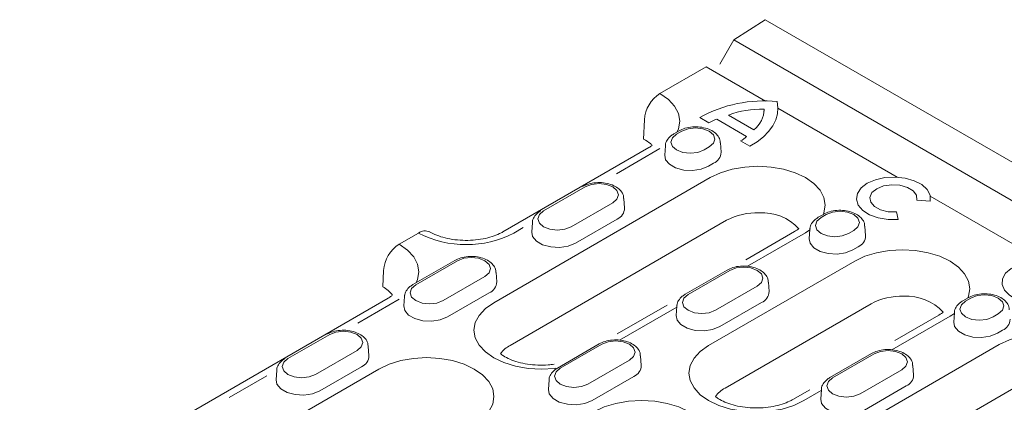
# Model space of a CAD drawing. Units: millimetres. Extents: x 76118 to 79113, y -9557 to -5321.
# Drawn here: x 78633 to 78735, y -7543 to -7503 of the extents above; entities that cross this region are included whole.
import ezdxf

# ---------------------------------------------------------------- set-up
doc = ezdxf.new("R2010")
doc.units = ezdxf.units.MM
doc.layers.add('DUENN-18', color=7, linetype='Continuous', lineweight=9)

msp = doc.modelspace()

# ---------------------------------------------------------------- linework, layer by layer
at = {"layer": 'DUENN-18'}
for p, q in [((78710.155498, -7503.006794), (78706.859426, -7505.109046)), ((78710.155498, -7503.006794), (78981.206331, -7659.481109)), ((78706.859426, -7505.109046), (78705.402603, -7507.632337)), ((78977.910258, -7661.583361), (78706.859426, -7505.109046)), ((78699.185386, -7510.693894), (78704.001147, -7507.913815)), ((78710.182844, -7511.482433), (78704.001147, -7507.913815)), ((78710.021318, -7512.31571), (78710.021318, -7512.53531)), ((78723.87025, -7519.384004), (78711.46471, -7512.222438)), ((78697.557896, -7513.416876), (78697.468936, -7515.428385)), ((78703.338907, -7513.176277), (78704.288231, -7513.724309)), ((78705.104062, -7513.36466), (78708.204287, -7515.154382)), ((78706.305597, -7512.927972), (78708.960734, -7514.46075)), ((78701.170131, -7514.570743), (78700.62689, -7514.88435)), ((78701.458205, -7514.59927), (78700.914964, -7514.912876)), ((78698.033091, -7516.309466), (78682.822334, -7525.090449)), ((78699.185386, -7516.423571), (78694.657111, -7519.037688)), ((78699.749308, -7516.128312), (78699.685797, -7517.117171)), ((78703.773557, -7516.563107), (78704.316799, -7516.249501)), ((78705.545966, -7516.803565), (78705.482455, -7515.814705)), ((78707.581288, -7515.625351), (78708.530568, -7516.173359)), ((78704.22537, -7518.260015), (78704.768611, -7517.946409)), ((78681.872137, -7532.458187), (78704.416652, -7519.443516)), ((78691.408241, -7520.400991), (78687.06231, -7522.909843)), ((78695.496001, -7522.605286), (78695.43249, -7521.616426)), ((78739.026729, -7528.133653), (78727.330713, -7521.381686)), ((78689.920904, -7524.560074), (78694.266834, -7522.051222)), ((78725.937773, -7521.783247), (78727.315961, -7521.887991)), ((78715.674674, -7523.571251), (78716.196932, -7523.269758)), ((78715.962748, -7523.599777), (78716.50599, -7523.286171)), ((78723.998996, -7523.802834), (78723.817554, -7523.007224)), ((78706.119788, -7523.876948), (78683.575273, -7536.891619)), ((78684.942135, -7524.646025), (78683.97463, -7525.204554)), ((78685.896654, -7524.125278), (78685.833143, -7525.114138)), ((78690.372717, -7526.256982), (78694.718647, -7523.74813)), ((78720.59375, -7525.490466), (78720.530239, -7524.501606)), ((78672.023321, -7526.374221), (78674.049462, -7525.204554)), ((78713.189524, -7525.059088), (78708.120291, -7527.985494)), ((78714.341819, -7525.173193), (78708.291693, -7528.665857)), ((78714.792487, -7524.886911), (78714.341819, -7525.173193)), ((78714.797092, -7524.815213), (78714.733581, -7525.804072)), ((78718.821342, -7525.250008), (78719.364583, -7524.936402)), ((78719.273155, -7526.946916), (78719.816396, -7526.63331)), ((78677.810755, -7528.055825), (78673.464824, -7530.564677)), ((78678.098828, -7528.084351), (78673.752898, -7530.593203)), ((78704.25368, -7536.9114), (78719.464437, -7528.130417)), ((78670.39583, -7529.097202), (78670.320185, -7530.807652)), ((78676.611492, -7532.243434), (78680.957422, -7529.734582)), ((78682.186589, -7530.288646), (78682.123078, -7529.299786)), ((78706.167951, -7529.059366), (78701.822021, -7531.568218)), ((78706.456025, -7529.087892), (78702.110095, -7531.596744)), ((78704.968688, -7533.246975), (78709.314619, -7530.738123)), ((78710.543786, -7531.292187), (78710.480275, -7530.303327)), ((78672.587242, -7531.808638), (78672.523731, -7532.797498)), ((78677.063304, -7533.940342), (78681.409235, -7531.43149)), ((78670.871025, -7531.989793), (78623.609031, -7559.273561)), ((78672.023321, -7532.103898), (78667.723889, -7534.585907)), ((78699.94349, -7532.705861), (78694.739274, -7535.71019)), ((78700.938092, -7532.911), (78694.98228, -7536.349217)), ((78700.944439, -7532.812179), (78700.880928, -7533.801039)), ((78705.420501, -7534.943883), (78709.766432, -7532.435031)), ((78721.167572, -7532.563849), (78705.956815, -7541.344832)), ((78731.2657, -7531.944546), (78730.722459, -7532.258152)), ((78731.553774, -7531.973072), (78731.010533, -7532.286678)), ((78729.389604, -7533.860094), (78723.339477, -7537.352758)), ((78728.237309, -7533.745989), (78723.6432, -7536.398111)), ((78729.840272, -7533.573812), (78729.389604, -7533.860094)), ((78729.844877, -7533.502114), (78729.781366, -7534.490974)), ((78733.869126, -7533.936909), (78734.412368, -7533.623303)), ((78664.789416, -7535.767711), (78660.443486, -7538.276563)), ((78734.320939, -7535.633818), (78734.86418, -7535.320211)), ((78668.877177, -7537.972006), (78668.813666, -7536.983146)), ((78692.858539, -7536.742726), (78688.512609, -7539.251578)), ((78693.146613, -7536.771252), (78688.800682, -7539.280104)), ((78711.967706, -7549.83199), (78734.512221, -7536.817318)), ((78663.302079, -7539.926794), (78667.64801, -7537.417942)), ((78697.234374, -7538.975547), (78697.170862, -7537.986687)), ((78721.215736, -7537.746267), (78716.869805, -7540.255119)), ((78721.50381, -7537.774793), (78717.157879, -7540.283645)), ((78691.659276, -7540.930335), (78696.005207, -7538.421483)), ((78725.59157, -7539.979088), (78725.528059, -7538.990228)), ((78637.326349, -7558.173923), (78669.920828, -7539.357531)), ((78658.244012, -7540.058523), (78654.337615, -7542.313638)), ((78659.27783, -7539.491999), (78659.214318, -7540.480858)), ((78663.753892, -7541.623702), (78668.099823, -7539.11485)), ((78720.016473, -7541.933876), (78724.362403, -7539.425024)), ((78687.635027, -7540.49554), (78687.571515, -7541.484399)), ((78692.111089, -7542.627243), (78696.457019, -7540.118391)), ((78720.468286, -7543.630784), (78724.814216, -7541.121932)), ((78714.777159, -7541.516368), (78713.026552, -7542.526972)), ((78736.215357, -7541.25075), (78713.670842, -7554.265421)), ((78715.985876, -7541.597901), (78714.178847, -7542.641077)), ((78715.992223, -7541.49908), (78715.928712, -7542.48794))]:
    msp.add_line(p, q, dxfattribs=at)
at = {"layer": 'DUENN-18', "flags": 128}
for points in [[(78699.185386, -7510.693894), (78700.058184, -7511.307843), (78700.706731, -7512.008293), (78701.106104, -7512.768325), (78701.240956, -7513.558732), (78701.106104, -7514.349139), (78700.961108, -7514.69141)], [(78708.530568, -7516.173359), (78709.291446, -7515.709175), (78709.951266, -7515.196034), (78710.500658, -7514.641224), (78710.931819, -7514.052624), (78711.238626, -7513.438594), (78711.416722, -7512.807854), (78711.463576, -7512.169362), (78711.378524, -7511.532187)], [(78704.316799, -7516.249501), (78704.754968, -7515.870935), (78704.908833, -7515.424385), (78704.754968, -7514.977836), (78704.316799, -7514.59927), (78703.661032, -7514.34632), (78702.887502, -7514.257496), (78702.113972, -7514.34632), (78701.458205, -7514.59927)], [(78700.914964, -7514.912876), (78700.476794, -7515.291442), (78700.32293, -7515.737992), (78700.476794, -7516.184541), (78700.914964, -7516.563107), (78701.570731, -7516.816057), (78702.344261, -7516.904881), (78703.11779, -7516.816057), (78703.773557, -7516.563107)], [(78699.685797, -7517.117171), (78699.774617, -7517.571556), (78700.165078, -7518.054946), (78700.818381, -7518.432089), (78701.655727, -7518.657498), (78702.57612, -7518.703983), (78703.468548, -7518.565939), (78704.22537, -7518.260015)], [(78704.416652, -7519.443516), (78705.480159, -7518.939661), (78706.693505, -7518.565263), (78708.010062, -7518.334709), (78709.379236, -7518.256861), (78710.748409, -7518.334709), (78712.064967, -7518.565263), (78713.278313, -7518.939661), (78714.341819, -7519.443516), (78715.214617, -7520.057465), (78715.863164, -7520.757915), (78716.262537, -7521.517947), (78716.397389, -7522.308355), (78716.262537, -7523.098762), (78716.196932, -7523.269758)], [(78727.315961, -7521.887991), (78727.308243, -7521.275322), (78727.011255, -7520.687112), (78726.447534, -7520.167998), (78725.659854, -7519.757369), (78724.707987, -7519.486385), (78723.66416, -7519.375608), (78722.607581, -7519.433445), (78721.618424, -7519.655505), (78720.771747, -7520.02494), (78720.131798, -7520.513716), (78719.747136, -7521.084744), (78719.646949, -7521.694695), (78719.838841, -7522.297283), (78720.30825, -7522.846784), (78721.019557, -7523.301502), (78721.918787, -7523.626932), (78722.937706, -7523.798379), (78723.998996, -7523.802834)], [(78694.266834, -7522.051222), (78694.705004, -7521.672655), (78694.858868, -7521.226106), (78694.705004, -7520.779557), (78694.266834, -7520.400991), (78693.611067, -7520.148041), (78692.837538, -7520.059217), (78692.064008, -7520.148041), (78691.408241, -7520.400991)], [(78723.817554, -7523.007224), (78722.948091, -7522.983741), (78722.147083, -7522.787119), (78721.514587, -7522.441917), (78721.129613, -7521.991257), (78721.040249, -7521.491433), (78721.257658, -7521.00488), (78721.754682, -7520.592377), (78722.469236, -7520.30545), (78723.312062, -7520.179943), (78724.177876, -7520.231532), (78724.958527, -7520.453773), (78725.556499, -7520.818905), (78725.897096, -7521.281317), (78725.937773, -7521.783247)], [(78687.06231, -7522.909843), (78686.624141, -7523.288409), (78686.470276, -7523.734958), (78686.624141, -7524.181508), (78687.06231, -7524.560074), (78687.718077, -7524.813024), (78688.491607, -7524.901848), (78689.265137, -7524.813024), (78689.920904, -7524.560074)], [(78715.962748, -7523.599777), (78715.524579, -7523.978344), (78715.370714, -7524.424893), (78715.524579, -7524.871442), (78715.962748, -7525.250008), (78716.618515, -7525.502958), (78717.392045, -7525.591782), (78718.165575, -7525.502958), (78718.821342, -7525.250008)], [(78719.364583, -7524.936402), (78719.802753, -7524.557836), (78719.956617, -7524.111286), (78719.802753, -7523.664737), (78719.364583, -7523.286171), (78718.708816, -7523.033221), (78717.935286, -7522.944397), (78717.161757, -7523.033221), (78716.50599, -7523.286171)], [(78685.833143, -7525.114138), (78685.921964, -7525.568523), (78686.312424, -7526.051912), (78686.965727, -7526.429056), (78687.803073, -7526.654464), (78688.723467, -7526.70095), (78689.615894, -7526.562906), (78690.372717, -7526.256982)], [(78672.023321, -7526.374221), (78672.896118, -7526.98817), (78673.544665, -7527.68862), (78673.944038, -7528.448652), (78674.07889, -7529.239059), (78673.944038, -7530.029466), (78673.799043, -7530.371737)], [(78714.733581, -7525.804072), (78714.822402, -7526.258457), (78715.212863, -7526.741847), (78715.866165, -7527.11899), (78716.703511, -7527.344399), (78717.623905, -7527.390884), (78718.516332, -7527.25284), (78719.273155, -7526.946916)], [(78680.957422, -7529.734582), (78681.395592, -7529.356016), (78681.549456, -7528.909466), (78681.395592, -7528.462917), (78680.957422, -7528.084351), (78680.301655, -7527.831401), (78679.528125, -7527.742577), (78678.754595, -7527.831401), (78678.098828, -7528.084351)], [(78719.464437, -7528.130417), (78720.527943, -7527.626562), (78721.741289, -7527.252164), (78723.057846, -7527.02161), (78724.42702, -7526.943762), (78725.796194, -7527.02161), (78727.112751, -7527.252164), (78728.326097, -7527.626562), (78729.389604, -7528.130417), (78730.262401, -7528.744366), (78730.910948, -7529.444816), (78731.310321, -7530.204848), (78731.445173, -7530.995256), (78731.310321, -7531.785663), (78731.244716, -7531.95666)], [(78709.314619, -7530.738123), (78709.752788, -7530.359557), (78709.906653, -7529.913007), (78709.752788, -7529.466458), (78709.314619, -7529.087892), (78708.658852, -7528.834942), (78707.885322, -7528.746118), (78707.111792, -7528.834942), (78706.456025, -7529.087892)], [(78741.371498, -7528.773888), (78740.536097, -7528.408174), (78739.560758, -7528.186135), (78738.517817, -7528.12424), (78737.484624, -7528.227078), (78736.537806, -7528.487023), (78735.747585, -7528.884796), (78735.172568, -7529.390895), (78734.8554, -7529.967786), (78734.819605, -7530.572684), (78735.067838, -7531.160725), (78735.581688, -7531.688298), (78736.323045, -7532.116274), (78737.236927, -7532.412914), (78738.255555, -7532.556215), (78739.303381, -7532.535551), (78740.302694, -7532.352454), (78741.179379, -7532.020504), (78741.868416, -7531.564319), (78742.318703, -7531.017733), (78742.496844, -7530.421283), (78742.389626, -7529.819206), (78742.005002, -7529.256155), (78741.371498, -7528.773888)], [(78673.752898, -7530.593203), (78673.314728, -7530.971769), (78673.160864, -7531.418319), (78673.314728, -7531.864868), (78673.752898, -7532.243434), (78674.408665, -7532.496384), (78675.182195, -7532.585208), (78675.955725, -7532.496384), (78676.611492, -7532.243434)], [(78702.110095, -7531.596744), (78701.671925, -7531.97531), (78701.518061, -7532.42186), (78701.671925, -7532.868409), (78702.110095, -7533.246975), (78702.765862, -7533.499925), (78703.539391, -7533.588749), (78704.312921, -7533.499925), (78704.968688, -7533.246975)], [(78734.412368, -7533.623303), (78734.850537, -7533.244737), (78735.004402, -7532.798187), (78734.850537, -7532.351638), (78734.412368, -7531.973072), (78733.756601, -7531.720122), (78732.983071, -7531.631298), (78732.209541, -7531.720122), (78731.553774, -7531.973072)], [(78672.523731, -7532.797498), (78672.612551, -7533.251883), (78673.003012, -7533.735273), (78673.656315, -7534.112416), (78674.493661, -7534.337824), (78675.414054, -7534.38431), (78676.306482, -7534.246266), (78677.063304, -7533.940342)], [(78688.325386, -7539.282075), (78688.203895, -7539.296671), (78686.834721, -7539.374519), (78685.465547, -7539.296671), (78684.14899, -7539.066118), (78682.935644, -7538.69172), (78681.872137, -7538.187864), (78680.99934, -7537.573915), (78680.350793, -7536.873465), (78679.95142, -7536.113433), (78679.816568, -7535.323026), (78679.95142, -7534.532619), (78680.350793, -7533.772586), (78680.99934, -7533.072137), (78681.872137, -7532.458187)], [(78731.010533, -7532.286678), (78730.572363, -7532.665245), (78730.418499, -7533.111794), (78730.572363, -7533.558343), (78731.010533, -7533.936909), (78731.6663, -7534.189859), (78732.43983, -7534.278683), (78733.213359, -7534.189859), (78733.869126, -7533.936909)], [(78700.880928, -7533.801039), (78700.969748, -7534.255424), (78701.360209, -7534.738814), (78702.013511, -7535.115957), (78702.850858, -7535.341365), (78703.771251, -7535.387851), (78704.663679, -7535.249807), (78705.420501, -7534.943883)], [(78729.781366, -7534.490974), (78729.870186, -7534.945358), (78730.260647, -7535.428748), (78730.91395, -7535.805891), (78731.751296, -7536.0313), (78732.671689, -7536.077785), (78733.564117, -7535.939741), (78734.320939, -7535.633818)], [(78667.64801, -7537.417942), (78668.086179, -7537.039376), (78668.240044, -7536.592827), (78668.086179, -7536.146277), (78667.64801, -7535.767711), (78666.992243, -7535.514761), (78666.218713, -7535.425937), (78665.445183, -7535.514761), (78664.789416, -7535.767711)], [(78734.512221, -7536.817318), (78735.575728, -7536.313463), (78736.789074, -7535.939065), (78738.105631, -7535.708512), (78739.474805, -7535.630663), (78740.843978, -7535.708512), (78742.160536, -7535.939065), (78743.373882, -7536.313463), (78744.437388, -7536.817318), (78745.310186, -7537.431268), (78745.958733, -7538.131717), (78746.358106, -7538.89175), (78746.492958, -7539.682157), (78746.358106, -7540.472564), (78746.292501, -7540.643561)], [(78696.005207, -7538.421483), (78696.443376, -7538.042917), (78696.597241, -7537.596367), (78696.443376, -7537.149818), (78696.005207, -7536.771252), (78695.34944, -7536.518302), (78694.57591, -7536.429478), (78693.80238, -7536.518302), (78693.146613, -7536.771252)], [(78714.178847, -7542.641077), (78713.11534, -7543.144932), (78711.901994, -7543.519331), (78710.585437, -7543.749884), (78709.216263, -7543.827732), (78707.84709, -7543.749884), (78706.530532, -7543.519331), (78705.317186, -7543.144932), (78704.25368, -7542.641077), (78703.380882, -7542.027128), (78702.732335, -7541.326678), (78702.332962, -7540.566646), (78702.19811, -7539.776239), (78702.332962, -7538.985832), (78702.732335, -7538.225799), (78703.380882, -7537.52535), (78704.25368, -7536.9114)], [(78724.362403, -7539.425024), (78724.800573, -7539.046458), (78724.954437, -7538.599908), (78724.800573, -7538.153359), (78724.362403, -7537.774793), (78723.706636, -7537.521843), (78722.933107, -7537.433019), (78722.159577, -7537.521843), (78721.50381, -7537.774793)], [(78660.443486, -7538.276563), (78660.005316, -7538.65513), (78659.851451, -7539.101679), (78660.005316, -7539.548228), (78660.443486, -7539.926794), (78661.099253, -7540.179744), (78661.872782, -7540.268568), (78662.646312, -7540.179744), (78663.302079, -7539.926794)], [(78669.920828, -7539.357531), (78670.984335, -7538.853676), (78672.197681, -7538.479278), (78673.514238, -7538.248725), (78674.883412, -7538.170876), (78676.252586, -7538.248725), (78677.569143, -7538.479278), (78678.782489, -7538.853676), (78679.845996, -7539.357531), (78680.718793, -7539.971481), (78681.36734, -7540.67193), (78681.766713, -7541.431963), (78681.901565, -7542.22237), (78681.766713, -7543.012777), (78681.36734, -7543.772809), (78681.179979, -7544.008539)], [(78688.800682, -7539.280104), (78688.362513, -7539.65867), (78688.208648, -7540.10522), (78688.362513, -7540.551769), (78688.800682, -7540.930335), (78689.456449, -7541.183285), (78690.229979, -7541.272109), (78691.003509, -7541.183285), (78691.659276, -7540.930335)], [(78659.214318, -7540.480858), (78659.303139, -7540.935243), (78659.6936, -7541.418633), (78660.346902, -7541.795776), (78661.184249, -7542.021185), (78662.104642, -7542.06767), (78662.99707, -7541.929626), (78663.753892, -7541.623702)], [(78717.157879, -7540.283645), (78716.71971, -7540.662211), (78716.565845, -7541.108761), (78716.71971, -7541.55531), (78717.157879, -7541.933876), (78717.813646, -7542.186826), (78718.587176, -7542.27565), (78719.360706, -7542.186826), (78720.016473, -7541.933876)], [(78687.571515, -7541.484399), (78687.660336, -7541.938784), (78688.050797, -7542.422174), (78688.704099, -7542.799317), (78689.541445, -7543.024725), (78690.461839, -7543.071211), (78691.354267, -7542.933167), (78692.111089, -7542.627243)], [(78692.302371, -7543.810744), (78693.365877, -7543.306889), (78694.579223, -7542.932491), (78695.895781, -7542.701937), (78697.264954, -7542.624089), (78698.634128, -7542.701937), (78699.950685, -7542.932491), (78701.164031, -7543.306889), (78702.227538, -7543.810744), (78703.100335, -7544.424693), (78703.748882, -7545.125143), (78704.148255, -7545.885175), (78704.283107, -7546.675583), (78704.148255, -7547.46599), (78704.08265, -7547.636986)], [(78715.928712, -7542.48794), (78716.017533, -7542.942325), (78716.407993, -7543.425715), (78717.061296, -7543.802858), (78717.898642, -7544.028266), (78718.819036, -7544.074752), (78719.711463, -7543.936708), (78720.468286, -7543.630784)]]:
    msp.add_lwpolyline(points, dxfattribs=at)
at = {"layer": 'DUENN-18'}
for centre, radius, start, end in [((78701.114381, -7513.694684), 3.567319, 122.73408036, 175.53350855), ((78709.98391, -7525.191462), 13.730286, 84.17029643, 118.9448044), ((78709.766747, -7522.351947), 10.039465, 88.5469939, 110.16680631), ((78707.318394, -7512.314003), 2.702925, 307.41731789, 359.96381586), ((78706.290907, -7517.162051), 3.97854, 107.35622793, 120.22318302), ((78706.294268, -7513.275344), 2.679357, 298.70804907, 315.46846373), ((78704.298202, -7516.790642), 1.247831, 292.14685806, 359.40662118), ((78694.248237, -7522.592363), 1.247831, 292.14685806, 359.40662118), ((78709.265694, -7529.806007), 6.711965, 87.85956356, 117.95002677), ((78709.814171, -7528.336852), 5.246585, 43.01819644, 93.25380572), ((78674.718646, -7526.090345), 1.11015, 63.97624899, 127.06974975), ((78679.012046, -7515.626803), 10.787055, 242.60967224, 297.39032776), ((78719.345986, -7525.477543), 1.247831, 292.14685806, 359.40662118), ((78673.952315, -7529.375011), 3.567319, 122.73408036, 175.53350855), ((78668.914848, -7533.443976), 2.987503, 36.31830313, 61.93938966), ((78680.938825, -7530.275723), 1.247831, 292.14685806, 359.40662118), ((78709.296022, -7531.279264), 1.247831, 292.14685806, 359.40662118), ((78724.313479, -7538.492908), 6.711965, 87.85956356, 117.95002677), ((78724.861025, -7537.029433), 5.252203, 43.17518622, 93.24015333), ((78734.393771, -7534.164444), 1.247831, 292.14685806, 359.40662118), ((78685.027235, -7539.581929), 3.057117, 118.35576565, 143.35343715), ((78667.629413, -7537.959083), 1.247831, 292.14685806, 359.40662118), ((78695.98661, -7538.962624), 1.247831, 292.14685806, 359.40662118), ((78724.343806, -7539.966165), 1.247831, 292.14685806, 359.40662118), ((78707.408777, -7544.035142), 3.057117, 118.35576565, 143.35343715)]:
    msp.add_arc(centre, radius, start, end, dxfattribs=at)
for points, knots in [([(78705.450519, -7515.814064), (78705.447701, -7515.706215), (78705.440172, -7515.417991), (78705.169996, -7515.00184), (78704.725419, -7514.609404), (78704.105816, -7514.317467), (78703.355946, -7514.151999), (78702.551647, -7514.140973), (78701.786898, -7514.273079), (78701.370218, -7514.474178), (78701.170131, -7514.570743)], [0, 0, 0, 0, 0.0713674897, 0.1907276056, 0.3140091878, 0.4483785911, 0.5884569704, 0.7285698404, 0.8696611965, 1, 1, 1, 1]), ([(78697.468936, -7515.428385), (78697.739481, -7515.5802), (78698.125318, -7515.796711), (78698.312817, -7516.02329), (78698.368843, -7516.090994)], [0, 0, 0, 0, 0.7011901613, 1, 1, 1, 1]), ([(78700.62689, -7514.88435), (78700.518413, -7514.953583), (78700.235214, -7515.134331), (78699.925918, -7515.515352), (78699.738667, -7515.886164), (78699.760962, -7516.080401), (78699.763122, -7516.099218)], [0, 0, 0, 0, 0.233895551, 0.610631464, 0.9622788768, 1, 1, 1, 1]), ([(78695.400554, -7521.615785), (78695.397737, -7521.507936), (78695.390207, -7521.219712), (78695.120031, -7520.803561), (78694.675454, -7520.411125), (78694.055851, -7520.119188), (78693.305982, -7519.95372), (78692.501682, -7519.942694), (78691.736933, -7520.0748), (78691.320254, -7520.275898), (78691.120167, -7520.372464)], [0, 0, 0, 0, 0.0713674897, 0.1907276056, 0.3140091878, 0.4483785911, 0.5884569704, 0.7285698404, 0.8696611965, 1, 1, 1, 1]), ([(78686.774236, -7522.881317), (78686.66576, -7522.95055), (78686.38256, -7523.131298), (78686.073264, -7523.512319), (78685.886014, -7523.88313), (78685.908308, -7524.077367), (78685.910468, -7524.096185)], [0, 0, 0, 0, 0.233895551, 0.610631464, 0.9622788768, 1, 1, 1, 1]), ([(78715.674674, -7523.571251), (78715.566198, -7523.640484), (78715.282998, -7523.821232), (78714.973702, -7524.202253), (78714.786452, -7524.573065), (78714.808747, -7524.767302), (78714.810906, -7524.786119)], [0, 0, 0, 0, 0.233895551, 0.610631464, 0.9622788768, 1, 1, 1, 1]), ([(78720.498303, -7524.500965), (78720.495486, -7524.393116), (78720.487956, -7524.104892), (78720.21778, -7523.688741), (78719.773203, -7523.296305), (78719.1536, -7523.004368), (78718.403731, -7522.838901), (78717.599431, -7522.827875), (78716.834682, -7522.95998), (78716.418002, -7523.161079), (78716.217916, -7523.257645)], [0, 0, 0, 0, 0.0713674897, 0.1907276056, 0.3140091878, 0.4483785911, 0.5884569704, 0.7285698404, 0.8696611965, 1, 1, 1, 1]), ([(78682.822334, -7525.090449), (78682.711644, -7525.150761), (78682.388904, -7525.326615), (78681.710498, -7525.590336), (78680.771622, -7525.826774), (78679.727794, -7525.962241), (78678.638343, -7525.981458), (78677.563678, -7525.880565), (78676.572261, -7525.668363), (78675.767001, -7525.390176), (78675.372633, -7525.181057), (78675.201758, -7525.090449)], [0, 0, 0, 0, 0.0610220786, 0.1779220417, 0.2972374233, 0.4188826587, 0.5419351123, 0.6653343609, 0.7877111794, 0.90801786, 1, 1, 1, 1]), ([(78682.091142, -7529.299145), (78682.088325, -7529.191296), (78682.080795, -7528.903072), (78681.810619, -7528.486921), (78681.366042, -7528.094485), (78680.746439, -7527.802548), (78679.996569, -7527.637081), (78679.19227, -7527.626055), (78678.427521, -7527.75816), (78678.010841, -7527.959259), (78677.810755, -7528.055825)], [0, 0, 0, 0, 0.0713674897, 0.1907276056, 0.3140091878, 0.4483785911, 0.5884569704, 0.7285698404, 0.8696611965, 1, 1, 1, 1]), ([(78710.448339, -7530.302686), (78710.445521, -7530.194837), (78710.437992, -7529.906613), (78710.167816, -7529.490462), (78709.723239, -7529.098026), (78709.103636, -7528.806089), (78708.353766, -7528.640622), (78707.549467, -7528.629595), (78706.784718, -7528.761701), (78706.368038, -7528.9628), (78706.167951, -7529.059366)], [0, 0, 0, 0, 0.0713674897, 0.1907276056, 0.3140091878, 0.4483785911, 0.5884569704, 0.7285698404, 0.8696611965, 1, 1, 1, 1]), ([(78673.464824, -7530.564677), (78673.356348, -7530.63391), (78673.073148, -7530.814658), (78672.763852, -7531.195679), (78672.576601, -7531.566491), (78672.598896, -7531.760728), (78672.601056, -7531.779545)], [0, 0, 0, 0, 0.23389555098, 0.610631464, 0.96227887676, 1, 1, 1, 1]), ([(78671.327371, -7531.681254), (78671.29415, -7531.707953), (78671.160984, -7531.80943), (78670.993687, -7531.913494), (78670.871025, -7531.989793)], [0.78111270721, 0.78111270721, 0.78111270721, 0.78111270721, 0.83951378888, 1, 1, 1, 1]), ([(78701.822021, -7531.568218), (78701.713544, -7531.637451), (78701.430344, -7531.818199), (78701.121048, -7532.19922), (78700.933798, -7532.570032), (78700.956093, -7532.764269), (78700.958253, -7532.783086)], [0, 0, 0, 0, 0.233895551, 0.610631464, 0.9622788768, 1, 1, 1, 1]), ([(78735.546088, -7533.187866), (78735.54327, -7533.080017), (78735.535741, -7532.791793), (78735.265565, -7532.375643), (78734.820988, -7531.983206), (78734.201385, -7531.691269), (78733.451515, -7531.525802), (78732.647216, -7531.514776), (78731.882467, -7531.646881), (78731.465787, -7531.84798), (78731.2657, -7531.944546)], [0, 0, 0, 0, 0.0713674897, 0.1907276056, 0.3140091878, 0.4483785911, 0.5884569704, 0.7285698404, 0.8696611965, 1, 1, 1, 1]), ([(78730.722459, -7532.258152), (78730.613982, -7532.327386), (78730.330783, -7532.508133), (78730.021487, -7532.889155), (78729.834236, -7533.259966), (78729.856531, -7533.454203), (78729.858691, -7533.47302)], [0, 0, 0, 0, 0.233895551, 0.610631464, 0.9622788768, 1, 1, 1, 1]), ([(78668.78173, -7536.982506), (78668.778912, -7536.874656), (78668.771383, -7536.586432), (78668.501207, -7536.170282), (78668.05663, -7535.777845), (78667.437027, -7535.485908), (78666.687157, -7535.320441), (78665.882858, -7535.309415), (78665.118109, -7535.44152), (78664.701429, -7535.642619), (78664.501342, -7535.739185)], [0, 0, 0, 0, 0.0713674897, 0.1907276056, 0.3140091878, 0.4483785911, 0.5884569704, 0.7285698404, 0.8696611965, 1, 1, 1, 1]), ([(78697.138927, -7537.986046), (78697.136109, -7537.878197), (78697.12858, -7537.589973), (78696.858404, -7537.173823), (78696.413827, -7536.781386), (78695.794223, -7536.489449), (78695.044354, -7536.323982), (78694.240055, -7536.312956), (78693.475306, -7536.445061), (78693.058626, -7536.64616), (78692.858539, -7536.742726)], [0, 0, 0, 0, 0.0713674897, 0.1907276056, 0.3140091878, 0.4483785911, 0.5884569704, 0.7285698404, 0.8696611965, 1, 1, 1, 1]), ([(78688.150091, -7538.861965), (78687.952444, -7538.889271), (78687.397751, -7538.948531), (78686.460561, -7538.964691), (78685.387054, -7538.863855), (78684.392626, -7538.65183), (78683.536504, -7538.35166), (78682.939358, -7538.038678), (78682.666283, -7537.842693), (78682.574411, -7537.768655)], [0.1885580318, 0.1885580318, 0.1885580318, 0.1885580318, 0.23903335963, 0.32808924502, 0.41739611394, 0.50596302675, 0.59303173319, 0.67809481698, 0.73340346661, 0.73340346661, 0.73340346661, 0.73340346661]), ([(78725.496123, -7538.989587), (78725.493306, -7538.881738), (78725.485776, -7538.593514), (78725.2156, -7538.177363), (78724.771023, -7537.784927), (78724.15142, -7537.49299), (78723.401551, -7537.327523), (78722.597251, -7537.316497), (78721.832502, -7537.448602), (78721.415823, -7537.649701), (78721.215736, -7537.746267)], [0, 0, 0, 0, 0.0713674897, 0.1907276056, 0.3140091878, 0.4483785911, 0.5884569704, 0.7285698404, 0.8696611965, 1, 1, 1, 1]), ([(78660.155412, -7538.248037), (78660.046935, -7538.31727), (78659.763735, -7538.498018), (78659.454439, -7538.879039), (78659.267189, -7539.249851), (78659.289484, -7539.444088), (78659.291644, -7539.462905)], [0, 0, 0, 0, 0.23389555098, 0.610631464, 0.96227887676, 1, 1, 1, 1]), ([(78688.512609, -7539.251578), (78688.404132, -7539.320811), (78688.120932, -7539.501559), (78687.811636, -7539.88258), (78687.624386, -7540.253392), (78687.646681, -7540.447629), (78687.64884, -7540.466446)], [0, 0, 0, 0, 0.23389555098, 0.610631464, 0.96227887676, 1, 1, 1, 1]), ([(78716.869805, -7540.255119), (78716.761329, -7540.324352), (78716.478129, -7540.5051), (78716.168833, -7540.886121), (78715.981583, -7541.256933), (78716.003877, -7541.45117), (78716.006037, -7541.469987)], [0, 0, 0, 0, 0.233895551, 0.610631464, 0.9622788768, 1, 1, 1, 1]), ([(78713.026552, -7542.526972), (78712.915861, -7542.587285), (78712.593121, -7542.763139), (78711.914718, -7543.026859), (78710.975828, -7543.263298), (78709.932056, -7543.398762), (78708.842393, -7543.417993), (78707.768519, -7543.317044), (78706.774188, -7543.105049), (78705.918041, -7542.804871), (78705.317938, -7542.490337), (78705.04344, -7542.292754), (78704.950348, -7542.217338)], [0, 0, 0, 0, 0.04150190876, 0.1210070931, 0.20215503488, 0.28488754058, 0.36857711361, 0.45250254646, 0.53573261133, 0.61755474846, 0.69749211737, 0.75052877416, 0.75052877416, 0.75052877416, 0.75052877416])]:
    msp.add_open_spline(points, degree=3, knots=knots, dxfattribs=at)
for points in [[(78698.369253, -7516.091572), (78698.267929, -7516.16339), (78698.15051, -7516.236428), (78698.033091, -7516.309466)], [(78713.643488, -7524.74881), (78713.513766, -7524.848491), (78713.351645, -7524.95379), (78713.189524, -7525.059088)], [(78728.691272, -7533.435711), (78728.58443, -7533.520532), (78728.410869, -7533.633261), (78728.237309, -7533.745989)]]:
    msp.add_open_spline(points, degree=3, dxfattribs=at)

doc.saveas('drawing.dxf')
